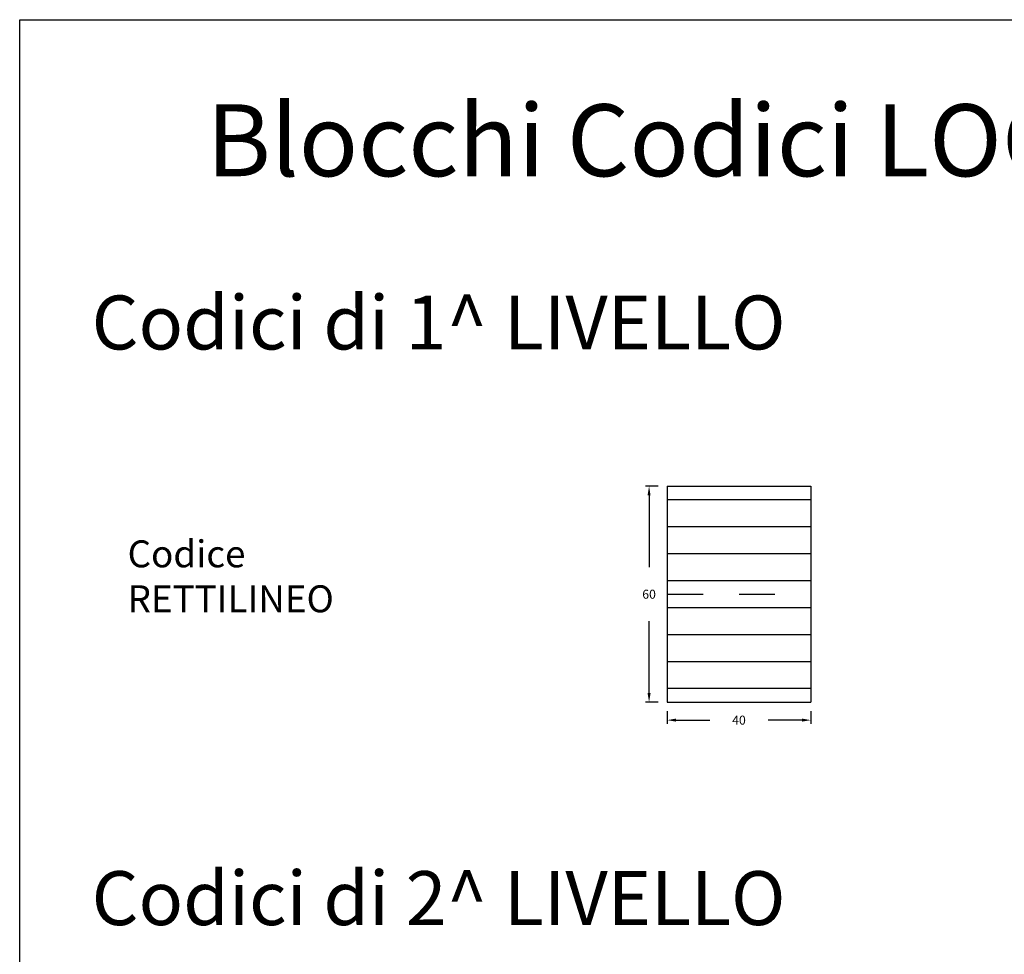
# Model space of a CAD drawing. Extents: x 0 to 69.9, y 0 to 22.8.
# Drawn here: x 53.3 to 56, y 5.8 to 8.4 of the extents above; entities that cross this region are included whole.
import ezdxf

# ---------------------------------------------------------------- set-up
doc = ezdxf.new("R2010")
doc.units = 0
doc.linetypes.add('TRATTEGGIATA', pattern=[19.05, 12.7, -6.35])
doc.layers.get('Defpoints').update_dxf_attribs({"color": 2})
for name, color, linetype in [('LVE - Legenda', 2, 'Continuous'), ('LVE - Quote', 5, 'Continuous'), ('LVE LAT - Percorsi - Standard', 1, 'Continuous')]:
    doc.layers.add(name, color=color, linetype=linetype)
doc.styles.add('ARIAL', font='arial.ttf')
doc.dimstyles.new('LVE - quote 100', dxfattribs={"dimtxt": 0.025, "dimasz": 0.025, "dimexe": 0.01, "dimexo": 0.025, "dimgap": 0.0625, "dimtad": 0, "dimtih": 1, "dimtoh": 1, "dimdec": 0, "dimlfac": 100, "dimdsep": 46, "dimlunit": 6, "dimtxsty": 'ARIAL', "dimcen": 0.025, "dimclrd": 256, "dimclre": 256, "dimclrt": 256, "dimadec": 0, "dimazin": 0, "dimtfac": 1, "dimtdec": 0, "dimtmove": 0, "dimatfit": 3, "dimfxl": 0, "dimtolj": 1, "dimtzin": 0, "dimlwd": -1, "dimlwe": -1, "dimarcsym": 0})

# ---------------------------------------------------------------- blocks, each defined once
blk = doc.blocks.new('*U534')
for p, q in [((0, 0.6), (0.4, 0.6)), ((0, 0.6), (0, 0)), ((0.4, 0.6), (0.4, 0)), ((0.4, 0.5625), (0, 0.5625)), ((0.4, 0.4875), (0, 0.4875)), ((0.4, 0.4125), (0, 0.4125)), ((0.4, 0.3375), (0, 0.3375)), ((0.4, 0.2625), (0, 0.2625)), ((0.4, 0.1875), (0, 0.1875)), ((0.4, 0.1125), (0, 0.1125)), ((0.4, 0.0375), (0, 0.0375)), ((0, 0), (0.4, 0))]:
    blk.add_line(p, q)
at = {"linetype": 'TRATTEGGIATA', "ltscale": 0.005}
blk.add_line((0, 0.3), (0.4, 0.3), dxfattribs=at)
blk = doc.blocks.new('*D858')
at = {"layer": 'Defpoints', "color": 0, "transparency": 16777216}
for p in [(55.1, 6.5232), (55.5, 6.5232), (55.5, 6.4732)]:
    blk.add_point(p, dxfattribs=at)
at = {"layer": 'LVE - Quote', "transparency": 16777216}
for p, q in [((55.1, 6.4982), (55.1, 6.4632)), ((55.5, 6.4982), (55.5, 6.4632)), ((55.125, 6.4732), (55.2191, 6.4732)), ((55.475, 6.4732), (55.3809, 6.4732))]:
    blk.add_line(p, q, dxfattribs=at)
for points in [[(55.125, 6.4774), (55.125, 6.4691), (55.1, 6.4732)], [(55.475, 6.4774), (55.475, 6.4691), (55.5, 6.4732)]]:
    blk.add_solid(points, dxfattribs=at)
at = {"layer": 'LVE - Quote', "transparency": 16777216, "insert": (55.3, 6.4732), "char_height": 0.025, "attachment_point": 5, "style": 'ARIAL'}
blk.add_mtext('\\A1;40', dxfattribs=at)
blk = doc.blocks.new('*D860')
at = {"layer": 'Defpoints', "color": 0, "transparency": 16777216}
for p in [(55.1, 7.1232), (55.05, 6.5232), (55.1, 6.5232)]:
    blk.add_point(p, dxfattribs=at)
at = {"layer": 'LVE - Quote', "transparency": 16777216}
for p, q in [((55.075, 7.1232), (55.04, 7.1232)), ((55.05, 7.0982), (55.05, 6.8985)), ((55.05, 6.5482), (55.05, 6.748)), ((55.075, 6.5232), (55.04, 6.5232))]:
    blk.add_line(p, q, dxfattribs=at)
for points in [[(55.0458, 7.0982), (55.0541, 7.0982), (55.05, 7.1232)], [(55.0458, 6.5482), (55.0541, 6.5482), (55.05, 6.5232)]]:
    blk.add_solid(points, dxfattribs=at)
at = {"layer": 'LVE - Quote', "transparency": 16777216, "insert": (55.05, 6.8232), "char_height": 0.025, "attachment_point": 5, "style": 'ARIAL'}
blk.add_mtext('\\A1;60', dxfattribs=at)

msp = doc.modelspace()

# ---------------------------------------------------------------- linework, layer by layer
at = {"layer": 'Defpoints'}
msp.add_lwpolyline([(59.24, 0.0201), (53.3, 0.0201), (53.3, 8.4201), (59.24, 8.4201)], close=True, dxfattribs=at)

# ---------------------------------------------------------------- block references
at = {"layer": 'LVE LAT - Percorsi - Standard'}
msp.add_blockref('*U534', (55.1, 6.5232), dxfattribs=at)

# ---------------------------------------------------------------- texts
at = {"layer": 'LVE - Legenda', "style": 'ARIAL'}
for s, insert, char_height, width, attachment_point in [('Blocchi Codici LOGES-VET-EVOLUTION', (56.27, 8.059), 0.2, 5.94, 5), ('Codici di 1^  LIVELLO', (53.5, 7.559), 0.15, 5.54, 4), ('Codice\\PRETTILINEO', (53.6, 6.8632), 0.075, 1.8, 4), ('Codici di 2^  LIVELLO', (53.5, 5.959), 0.15, 5.54, 4)]:
    msp.add_mtext(s, dxfattribs=dict(at, insert=insert, char_height=char_height, width=width, attachment_point=attachment_point))

# ---------------------------------------------------------------- dimensions: what is measured, and where the dimension line sits
at = {"layer": 'LVE - Quote'}
dim = msp.add_linear_dim(base=(55.05, 6.5232), p1=(55.1, 7.1232), p2=(55.1, 6.5232), angle=270, dimstyle='LVE - quote 100', dxfattribs=at)
dim.commit()
dim.dimension.update_dxf_attribs({"geometry": '*D860', "text_midpoint": (55.05, 6.8232)})
dim = msp.add_linear_dim(base=(55.5, 6.4732), p1=(55.1, 6.5232), p2=(55.5, 6.5232), dimstyle='LVE - quote 100', dxfattribs=at)
dim.commit()
dim.dimension.update_dxf_attribs({"geometry": '*D858', "text_midpoint": (55.3, 6.4732)})

doc.saveas('drawing.dxf')
